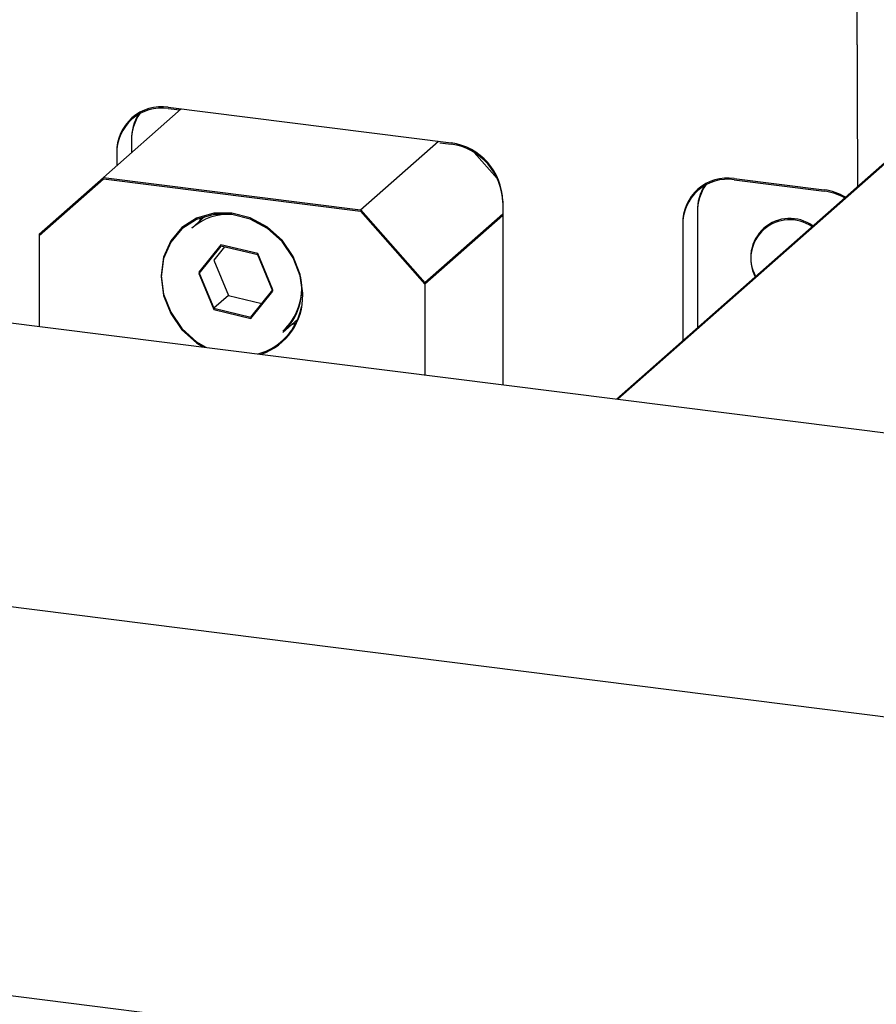
# Model space of a CAD drawing. Units: millimetres. Extents: x 20 to 410, y 10 to 287.
# Drawn here: x 141 to 143, y 116 to 118 of the extents above; entities that cross this region are included whole.
import ezdxf

# ---------------------------------------------------------------- set-up
doc = ezdxf.new("R2010")
doc.units = ezdxf.units.MM

msp = doc.modelspace()

# ---------------------------------------------------------------- linework, layer by layer
at = {"color": 7, "linetype": 'Continuous', "lineweight": 25}
for p, q in [((142.577631, 118.009723), (142.57412, 118.925461)), ((142.577619, 118.009712), (142.57412, 118.922318)), ((142.990741, 118.374052), (141.992761, 117.493917)), ((142.990741, 118.37091), (141.995879, 117.493524)), ((136.352213, 118.204559), (150.196345, 116.460363)), ((140.937484, 118.197452), (140.748922, 118.031156)), ((140.906304, 118.201381), (141.592274, 118.114956)), ((140.906304, 118.198238), (140.934366, 118.194702)), ((140.816937, 118.119424), (140.816937, 118.09114)), ((141.372532, 117.952589), (141.561094, 118.118885)), ((141.564212, 118.115349), (141.592274, 118.111814)), ((140.781582, 118.091386), (140.781582, 118.059959)), ((141.648128, 118.091467), (141.703791, 118.028351)), ((149.980516, 115.798614), (132.169254, 118.042622)), ((140.59302, 117.893663), (140.748922, 118.031156)), ((140.59302, 117.890521), (140.748922, 118.028014)), ((140.748922, 118.031156), (141.372532, 117.952589)), ((140.748922, 118.028014), (141.372532, 117.949446)), ((142.278245, 118.028532), (142.496508, 118.001034)), ((142.278245, 118.025389), (142.496508, 117.997891)), ((141.372532, 117.952589), (141.528434, 117.775812)), ((141.716996, 117.973535), (141.716996, 117.52866)), ((140.995896, 117.93693), (140.963451, 117.908317)), ((140.986344, 117.933856), (140.9821, 117.924763)), ((141.372532, 117.949446), (141.528434, 117.772669)), ((141.716996, 117.942108), (141.528434, 117.775812)), ((141.716996, 117.938965), (141.528434, 117.772669)), ((142.188878, 117.946576), (142.188878, 117.666876)), ((142.153523, 117.918538), (142.153523, 117.635695)), ((140.59302, 117.893663), (140.59302, 117.670268)), ((141.034016, 117.86784), (140.980693, 117.801469)), ((141.034016, 117.864697), (140.980693, 117.798326)), ((141.042668, 117.86264), (141.016905, 117.830572)), ((141.123478, 117.84657), (141.034016, 117.86784)), ((141.123478, 117.843427), (141.034016, 117.864697)), ((141.159617, 117.758928), (141.123478, 117.84657)), ((141.159617, 117.755786), (141.123478, 117.843427)), ((141.016905, 117.830572), (141.052188, 117.745008)), ((140.980693, 117.801469), (141.016833, 117.713827)), ((140.980693, 117.798326), (141.016833, 117.710685)), ((141.528434, 117.775812), (141.528434, 117.552417)), ((141.052188, 117.745008), (141.016833, 117.713827)), ((141.052188, 117.745008), (141.132998, 117.725795)), ((141.106295, 117.692557), (141.159617, 117.758928)), ((141.106295, 117.689414), (141.159617, 117.755786)), ((141.016833, 117.713827), (141.106295, 117.692557)), ((141.016833, 117.710685), (141.106295, 117.689414)), ((141.18393, 117.655174), (141.219493, 117.686537)), ((141.205697, 117.674371), (141.215249, 117.677445)), ((145.272264, 115.448989), (132.052472, 117.114527))]:
    msp.add_line(p, q, dxfattribs=at)
at = {"color": 7, "linetype": 'Continuous', "lineweight": 25, "flags": 128}
for points in [[(141.23222, 117.750278), (141.226376, 117.79575), (141.209244, 117.839597), (141.181991, 117.878828), (141.146473, 117.910772), (141.105113, 117.93325), (141.060727, 117.944732), (141.016341, 117.944434), (140.974981, 117.932378), (140.939463, 117.909384), (140.91221, 117.877019), (140.895078, 117.83749), (140.889234, 117.79349), (140.895078, 117.748017), (140.91221, 117.704171), (140.939463, 117.664939), (140.974981, 117.632996), (140.997175, 117.619349)], [(141.23222, 117.747135), (141.226376, 117.792608), (141.209244, 117.836454), (141.181991, 117.875686), (141.146473, 117.907629), (141.105113, 117.930108), (141.060727, 117.941589), (141.016341, 117.941292), (140.974981, 117.929235), (140.939463, 117.906241), (140.91221, 117.873877), (140.895078, 117.834347), (140.889234, 117.790347), (140.895078, 117.744874), (140.91221, 117.701028), (140.939463, 117.661797), (140.974981, 117.629853), (140.989858, 117.620271)]]:
    msp.add_lwpolyline(points, dxfattribs=at)
at = {"color": 7, "linetype": 'Continuous', "lineweight": 25}
for centre, radius, start, end in [((140.890073, 118.094077), 0.108524, 81.398635, 181.420609), ((140.890073, 118.090934), 0.108524, 81.398635, 181.420609), ((140.931073, 118.120613), 0.114142, 144.994535, 180.596686), ((140.931674, 118.123666), 0.114742, 148.172752, 180.549208), ((141.571406, 117.970844), 0.145615, 1.058709, 81.760535), ((141.571406, 117.967702), 0.145615, 1.058709, 81.760535), ((142.262014, 117.921228), 0.108524, 81.398635, 181.420609), ((142.262014, 117.918086), 0.108524, 81.398635, 181.420609), ((142.303014, 117.947764), 0.114142, 144.994535, 180.596686), ((142.303615, 117.950818), 0.114742, 148.172757, 180.549208), ((142.478421, 117.864676), 0.137552, 59.698121, 82.444074), ((142.478489, 117.861783), 0.137296, 60.710113, 82.458625), ((141.053198, 117.804586), 0.137166, 86.700982, 130.866093), ((142.413142, 117.836848), 0.094913, 54.103989, 208.715255), ((142.412969, 117.833902), 0.09469, 55.437414, 207.38183), ((141.0868, 117.760452), 0.14324, 312.694942, 12.852448), ((141.087627, 117.763048), 0.142278, 312.599192, 9.321905), ((141.083468, 117.743218), 0.148803, 288.870653, 1.508233), ((141.084821, 117.744675), 0.146744, 285.597971, 349.21135)]:
    msp.add_arc(centre, radius, start, end, dxfattribs=at)

doc.saveas('drawing.dxf')
